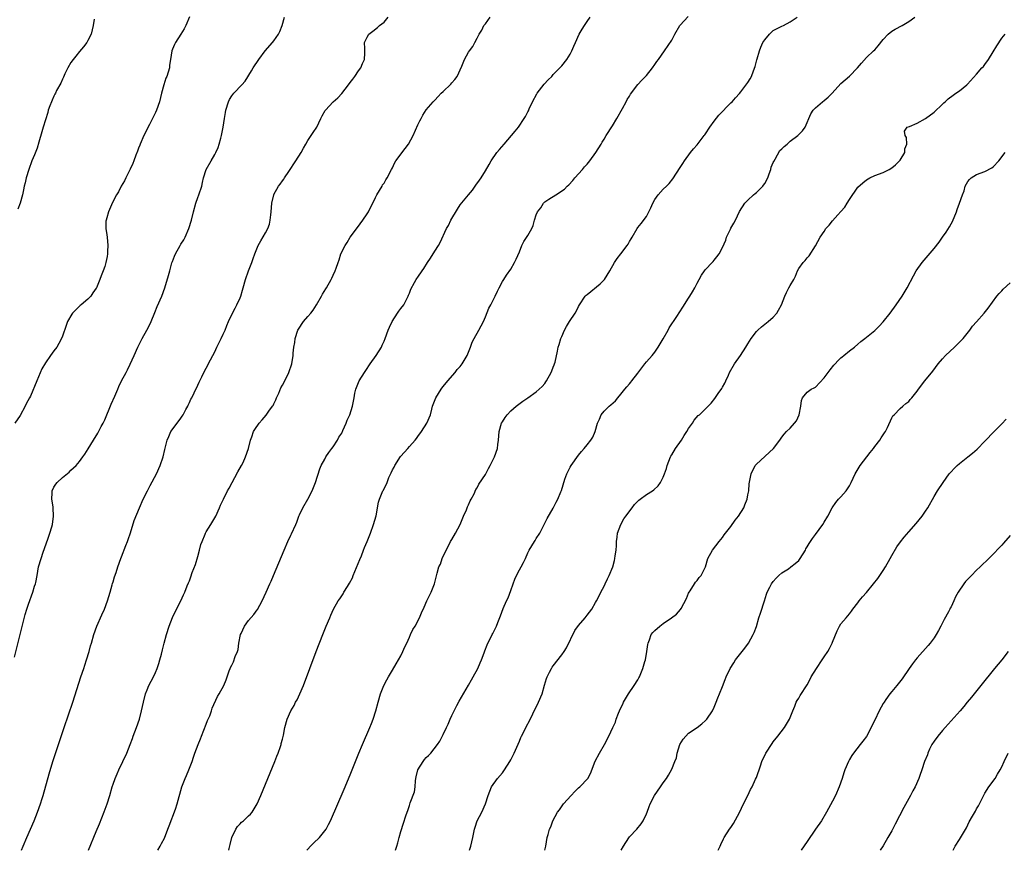
# Model space of a CAD drawing. Units: inches. Extents: x 2589000 to 2592000, y 1512000 to 1515000.
# Drawn here: x 2591091 to 2591324, y 1512000 to 1512196 of the extents above; entities that cross this region are included whole.
import ezdxf

# ---------------------------------------------------------------- set-up
doc = ezdxf.new("R2010")
doc.units = ezdxf.units.IN
doc.header["$MEASUREMENT"] = 0
doc.layers.add('LD25891512_10ft', color=71, linetype='Continuous')

msp = doc.modelspace()

# ---------------------------------------------------------------- linework, layer by layer
at = {"layer": 'LD25891512_10ft'}
for points, elevation in [([(2591089.7, 1512045.7), (2591091.01, 1512051), (2591092.23, 1512055.77), (2591092.6, 1512057), (2591093, 1512058.22), (2591094.01, 1512061), (2591094.42, 1512062.42), (2591094.61, 1512063), (2591094.68, 1512063.32), (2591095, 1512064.97), (2591095.37, 1512067), (2591095.94, 1512069), (2591096.49, 1512070.49), (2591097.57, 1512073.57), (2591098.03, 1512075), (2591098.48, 1512076.48), (2591098.62, 1512077), (2591098.93, 1512079), (2591098.83, 1512081), (2591098.8, 1512081.2), (2591098.49, 1512083), (2591098.54, 1512084.54), (2591098.57, 1512085), (2591099, 1512085.84), (2591099.46, 1512086.54), (2591099.75, 1512087), (2591101, 1512088.16), (2591102.57, 1512089.43), (2591103, 1512089.87), (2591104.22, 1512091), (2591105, 1512091.92), (2591105.86, 1512093), (2591106.33, 1512093.67), (2591107.11, 1512094.89), (2591108.36, 1512097), (2591109.37, 1512098.63), (2591110.19, 1512100.19), (2591110.64, 1512101), (2591111, 1512101.77), (2591112.54, 1512105.46), (2591113.38, 1512107.38), (2591114.06, 1512109), (2591114.33, 1512109.67), (2591114.99, 1512111), (2591116.03, 1512113), (2591116.38, 1512113.62), (2591117.04, 1512114.96), (2591117.94, 1512117), (2591118.79, 1512119), (2591119.84, 1512121), (2591120.98, 1512123), (2591121.67, 1512124.33), (2591121.98, 1512125), (2591122.83, 1512127.17), (2591123.41, 1512128.59), (2591124.47, 1512131), (2591125.21, 1512133), (2591126.1, 1512135.9), (2591126.37, 1512137), (2591126.89, 1512138.89), (2591127, 1512139.21), (2591127.5, 1512140.5), (2591127.71, 1512141), (2591128.81, 1512143), (2591129, 1512143.32), (2591129.66, 1512144.34), (2591130.04, 1512145), (2591130.91, 1512147), (2591131.51, 1512149), (2591131.98, 1512151), (2591132.52, 1512153), (2591133, 1512154.39), (2591133.24, 1512155), (2591133.91, 1512157), (2591134.13, 1512157.87), (2591134.33, 1512159), (2591134.97, 1512161), (2591136.14, 1512163), (2591137, 1512164.54), (2591137.24, 1512165), (2591137.79, 1512166.21), (2591138.04, 1512167), (2591138.42, 1512168.42), (2591138.59, 1512169), (2591138.98, 1512171), (2591139.27, 1512173), (2591139.53, 1512174.47), (2591139.59, 1512175), (2591140.22, 1512177), (2591140.48, 1512177.52), (2591141, 1512178.43), (2591141.28, 1512178.72), (2591141.51, 1512179), (2591143.44, 1512181), (2591144.17, 1512181.83), (2591145.71, 1512184.29), (2591146.11, 1512185), (2591147.38, 1512187), (2591148.94, 1512189), (2591150.66, 1512191), (2591151, 1512191.42), (2591152.06, 1512193), (2591152.37, 1512193.63), (2591152.91, 1512195), (2591153.52, 1512197)], 8450), ([(2591131.07, 1512197.07), (2591130.16, 1512195), (2591129.78, 1512194.22), (2591129.02, 1512193), (2591127.73, 1512191), (2591127.47, 1512190.53), (2591127, 1512189.44), (2591126.84, 1512189), (2591126.57, 1512187), (2591126.32, 1512185.68), (2591126.27, 1512185), (2591126.01, 1512184.01), (2591125.66, 1512183), (2591125.46, 1512182.54), (2591124.99, 1512181.01), (2591124.4, 1512179), (2591123.92, 1512177), (2591123.25, 1512175), (2591123, 1512174.46), (2591122.5, 1512173.5), (2591122.29, 1512173), (2591121.59, 1512171.59), (2591120.23, 1512169), (2591119.34, 1512167), (2591119.27, 1512166.73), (2591119, 1512166.04), (2591118.73, 1512165.27), (2591118.37, 1512164.37), (2591117.88, 1512163), (2591117.64, 1512162.36), (2591117, 1512161.07), (2591116.01, 1512159), (2591115.71, 1512158.29), (2591114.9, 1512157), (2591114.29, 1512155.71), (2591113.78, 1512155), (2591112.78, 1512153), (2591112.6, 1512152.6), (2591111.93, 1512151), (2591111.51, 1512149.51), (2591111.32, 1512149), (2591111.26, 1512148.74), (2591111.28, 1512147), (2591111.53, 1512145.53), (2591111.54, 1512145), (2591111.75, 1512143), (2591111.68, 1512141.68), (2591111.69, 1512141), (2591111.59, 1512140.41), (2591111.29, 1512139), (2591111, 1512138.03), (2591110.63, 1512137), (2591110.14, 1512135.86), (2591109.84, 1512135), (2591109.04, 1512133), (2591109, 1512132.92), (2591108.21, 1512131.79), (2591107.69, 1512131), (2591107, 1512130.29), (2591105.43, 1512129), (2591105.18, 1512128.82), (2591103.37, 1512127), (2591103.2, 1512126.8), (2591102.24, 1512125), (2591101.9, 1512124.1), (2591101, 1512121.55), (2591100.78, 1512121), (2591100.17, 1512119.83), (2591099.67, 1512119), (2591099, 1512118.07), (2591098.18, 1512117), (2591097, 1512115.29), (2591096.17, 1512113.83), (2591094.92, 1512111), (2591093.42, 1512107.42), (2591093.23, 1512107), (2591092.47, 1512105.53), (2591092.23, 1512105), (2591091, 1512102.81), (2591089.76, 1512101)], 8440), ([(2591108.5, 1512196.5), (2591108.3, 1512195), (2591108, 1512194), (2591107.76, 1512193), (2591107, 1512191.47), (2591106.74, 1512191), (2591106.02, 1512189.98), (2591105, 1512188.86), (2591104.2, 1512187.8), (2591103.53, 1512187), (2591103, 1512186.25), (2591102.31, 1512185), (2591101.61, 1512183.61), (2591101.23, 1512182.77), (2591101, 1512182.35), (2591100.59, 1512181.41), (2591099.64, 1512179.64), (2591099.33, 1512179), (2591099.23, 1512178.77), (2591099, 1512178.33), (2591098.6, 1512177.4), (2591098.39, 1512177), (2591097.99, 1512175.99), (2591097.66, 1512175), (2591097.53, 1512174.46), (2591096.49, 1512171), (2591096.1, 1512169.9), (2591095.41, 1512167.41), (2591095, 1512166.02), (2591094.74, 1512165.26), (2591094.41, 1512164.41), (2591093.8, 1512163), (2591093.08, 1512161), (2591092.46, 1512159), (2591092.19, 1512157.81), (2591091.97, 1512157), (2591091.82, 1512156.18), (2591091.54, 1512155), (2591090.99, 1512153), (2591090.44, 1512151.56)], 8430), ([(2591091.35, 1512000), (2591091.76, 1512001), (2591092.59, 1512003), (2591094.33, 1512007), (2591095.15, 1512009), (2591095.85, 1512011), (2591096.22, 1512012.22), (2591096.45, 1512013), (2591097.88, 1512018.12), (2591098.76, 1512021), (2591101.42, 1512029), (2591103.45, 1512035), (2591105.35, 1512041), (2591106.04, 1512043), (2591106.26, 1512043.74), (2591106.71, 1512045), (2591107.31, 1512047), (2591107.67, 1512048.33), (2591107.88, 1512049), (2591108.46, 1512051), (2591109.15, 1512053), (2591110.29, 1512055.71), (2591110.92, 1512057), (2591111.68, 1512059), (2591112.28, 1512061), (2591112.79, 1512062.79), (2591112.87, 1512063.12), (2591113, 1512063.5), (2591113.34, 1512064.66), (2591113.7, 1512065.7), (2591114.13, 1512067), (2591114.84, 1512069), (2591115, 1512069.4), (2591115.96, 1512072.04), (2591116.35, 1512073), (2591116.5, 1512073.5), (2591117.09, 1512075.09), (2591117.99, 1512078.01), (2591119.2, 1512081), (2591120.11, 1512083), (2591121.09, 1512085), (2591121.77, 1512086.23), (2591123.26, 1512089), (2591124.13, 1512091), (2591124.79, 1512093), (2591125.2, 1512094.8), (2591125.75, 1512097), (2591126.16, 1512097.84), (2591126.66, 1512099), (2591128.11, 1512101), (2591129, 1512102.18), (2591129.34, 1512102.66), (2591129.55, 1512103), (2591130.2, 1512104.2), (2591130.61, 1512105), (2591130.71, 1512105.29), (2591131, 1512105.86), (2591131.35, 1512106.65), (2591131.56, 1512107), (2591132.15, 1512108.15), (2591133, 1512109.95), (2591133.32, 1512110.68), (2591133.95, 1512111.95), (2591134.45, 1512113), (2591135, 1512114.01), (2591136, 1512116), (2591136.55, 1512117), (2591137, 1512117.89), (2591137.52, 1512119), (2591138.52, 1512121), (2591139, 1512122.03), (2591139.49, 1512123), (2591139.88, 1512124.12), (2591140.26, 1512125), (2591141.16, 1512127), (2591141.8, 1512128.2), (2591142.24, 1512129), (2591143, 1512130.6), (2591143.15, 1512131), (2591143.54, 1512132.46), (2591143.7, 1512133), (2591144.25, 1512135), (2591144.97, 1512137), (2591145.77, 1512139), (2591146.08, 1512139.92), (2591146.49, 1512141), (2591146.61, 1512141.39), (2591147.28, 1512143), (2591147.87, 1512144.13), (2591149, 1512145.98), (2591149.54, 1512147), (2591149.92, 1512148.08), (2591150.13, 1512149), (2591150.22, 1512150.22), (2591150.32, 1512151), (2591150.51, 1512153), (2591150.97, 1512155), (2591151, 1512155.07), (2591152.09, 1512157), (2591152.48, 1512157.52), (2591153, 1512158.27), (2591153.32, 1512158.68), (2591153.51, 1512159), (2591154.47, 1512160.47), (2591156.15, 1512163), (2591157.43, 1512165), (2591158.01, 1512165.99), (2591158.51, 1512167), (2591159, 1512167.86), (2591159.77, 1512169), (2591160.28, 1512169.72), (2591161.1, 1512171), (2591162.08, 1512173), (2591162.36, 1512173.64), (2591163.11, 1512174.89), (2591163.18, 1512175), (2591165, 1512176.96), (2591166.06, 1512177.94), (2591167.02, 1512178.98), (2591168.61, 1512181), (2591169, 1512181.55), (2591169.63, 1512182.37), (2591170.13, 1512183), (2591171, 1512184.3), (2591171.55, 1512185), (2591171.95, 1512186.05), (2591172.42, 1512187), (2591172.49, 1512188.49), (2591172.45, 1512189.55), (2591172.42, 1512191), (2591173, 1512192.29), (2591173.44, 1512193), (2591174.35, 1512193.65), (2591175.47, 1512194.53), (2591175.97, 1512195), (2591177, 1512195.81), (2591177.95, 1512197)], 8460), ([(2591107.19, 1512000), (2591109, 1512004.42), (2591109.77, 1512006.23), (2591110.88, 1512009.12), (2591111.54, 1512011), (2591112.18, 1512013), (2591112.79, 1512015), (2591113, 1512015.63), (2591113.48, 1512017), (2591113.92, 1512018.08), (2591114.32, 1512019), (2591115.29, 1512021), (2591116.19, 1512023), (2591116.99, 1512024.99), (2591117.53, 1512026.47), (2591117.76, 1512027), (2591118.53, 1512029), (2591119.19, 1512031), (2591119.7, 1512033), (2591120.14, 1512035), (2591120.63, 1512037), (2591121, 1512037.96), (2591121.43, 1512039), (2591121.99, 1512040.01), (2591122.49, 1512041), (2591123, 1512042.05), (2591123.41, 1512043), (2591123.81, 1512044.19), (2591124.05, 1512045), (2591124.41, 1512046.41), (2591124.62, 1512047.38), (2591125.03, 1512048.97), (2591125.58, 1512051), (2591126.21, 1512053), (2591127, 1512055.01), (2591127.65, 1512056.35), (2591129, 1512059), (2591129.63, 1512060.37), (2591129.9, 1512061), (2591130.51, 1512062.51), (2591130.78, 1512063.22), (2591131, 1512063.75), (2591131.34, 1512064.66), (2591131.67, 1512065.67), (2591132.42, 1512067.58), (2591133, 1512069.47), (2591133.42, 1512071), (2591133.72, 1512072.28), (2591133.99, 1512073), (2591134.74, 1512074.74), (2591134.84, 1512075), (2591135, 1512075.29), (2591136.1, 1512077), (2591137.27, 1512079), (2591138.14, 1512081), (2591138.39, 1512081.61), (2591139.04, 1512083.04), (2591140.05, 1512085), (2591140.4, 1512085.6), (2591142.48, 1512089.52), (2591143.33, 1512091), (2591143.71, 1512091.71), (2591144.3, 1512093), (2591144.99, 1512094.99), (2591145.46, 1512097), (2591145.76, 1512097.76), (2591146.17, 1512099), (2591146.49, 1512099.51), (2591147.48, 1512101), (2591148.23, 1512101.77), (2591149.16, 1512102.85), (2591149.81, 1512103.81), (2591150.67, 1512105), (2591150.79, 1512105.21), (2591151, 1512105.6), (2591151.46, 1512106.54), (2591151.62, 1512107), (2591152.12, 1512108.12), (2591152.63, 1512109.37), (2591153, 1512109.99), (2591153.53, 1512111), (2591154.53, 1512113), (2591155.19, 1512115), (2591155.54, 1512117), (2591155.57, 1512117.57), (2591155.73, 1512119), (2591155.93, 1512120.07), (2591156, 1512121), (2591156.64, 1512123), (2591156.76, 1512123.24), (2591157.99, 1512125), (2591159, 1512126.24), (2591159.69, 1512127), (2591160.25, 1512127.75), (2591161.08, 1512129), (2591162.25, 1512131), (2591162.5, 1512131.5), (2591163.24, 1512132.76), (2591163.41, 1512133), (2591164.53, 1512135), (2591164.69, 1512135.31), (2591165, 1512135.99), (2591165.46, 1512137), (2591165.66, 1512137.66), (2591166.16, 1512139), (2591166.42, 1512139.58), (2591166.83, 1512141), (2591167.79, 1512143), (2591168.26, 1512143.74), (2591169, 1512145.01), (2591170.7, 1512147.3), (2591172.01, 1512149), (2591173, 1512150.46), (2591173.34, 1512151), (2591173.89, 1512152.11), (2591174.37, 1512153), (2591175, 1512154.39), (2591175.34, 1512155), (2591175.97, 1512155.97), (2591176.56, 1512157), (2591176.68, 1512157.32), (2591177, 1512157.75), (2591177.44, 1512158.56), (2591177.72, 1512159), (2591178.75, 1512161), (2591179, 1512161.35), (2591179.52, 1512162.48), (2591179.82, 1512163), (2591182.04, 1512165.96), (2591182.81, 1512167), (2591183.89, 1512169), (2591185, 1512171.51), (2591185.49, 1512172.51), (2591185.81, 1512173), (2591186.18, 1512173.82), (2591187, 1512175.06), (2591188.59, 1512177), (2591189, 1512177.37), (2591189.78, 1512178.22), (2591190.54, 1512179), (2591191, 1512179.39), (2591192.81, 1512181.19), (2591193, 1512181.46), (2591193.72, 1512182.28), (2591194.28, 1512183), (2591195.37, 1512185.37), (2591196, 1512187), (2591197, 1512188.71), (2591197.19, 1512189), (2591197.97, 1512190.03), (2591198.47, 1512191), (2591199, 1512191.99), (2591199.46, 1512193), (2591200.11, 1512193.89), (2591200.63, 1512195), (2591201, 1512195.45), (2591202.09, 1512197)], 8470), ([(2591123.53, 1512000), (2591124.11, 1512001), (2591124.42, 1512001.58), (2591125.1, 1512002.9), (2591125.95, 1512005), (2591126.24, 1512005.76), (2591127.7, 1512009.7), (2591128.12, 1512011), (2591129.22, 1512015), (2591129.98, 1512017), (2591130.3, 1512017.7), (2591130.85, 1512019), (2591131.63, 1512021), (2591131.98, 1512022.02), (2591132.28, 1512023), (2591133.06, 1512025), (2591133.64, 1512026.36), (2591133.88, 1512027), (2591135, 1512029.79), (2591135.31, 1512030.69), (2591135.81, 1512031.81), (2591136.25, 1512033), (2591136.42, 1512033.58), (2591137.65, 1512036.35), (2591138.06, 1512037), (2591139.14, 1512039), (2591139.69, 1512040.31), (2591139.95, 1512041), (2591140.41, 1512042.41), (2591140.63, 1512043), (2591140.76, 1512043.24), (2591141, 1512043.78), (2591141.4, 1512044.6), (2591141.81, 1512045.81), (2591142.34, 1512047), (2591142.5, 1512047.5), (2591142.73, 1512049), (2591143.11, 1512051), (2591143.23, 1512051.23), (2591144.01, 1512053), (2591145, 1512054.33), (2591146.23, 1512055.77), (2591147, 1512056.83), (2591147.07, 1512056.93), (2591148.17, 1512059), (2591149.14, 1512061), (2591150.05, 1512063), (2591150.33, 1512063.67), (2591150.92, 1512065), (2591153.41, 1512071), (2591154.3, 1512073), (2591155, 1512074.5), (2591155.17, 1512074.83), (2591156.14, 1512077), (2591156.38, 1512077.62), (2591156.88, 1512079), (2591157, 1512079.29), (2591157.84, 1512081), (2591158.97, 1512083), (2591160.02, 1512085), (2591160.83, 1512087), (2591161.8, 1512090.2), (2591162.16, 1512091), (2591163, 1512092.52), (2591163.29, 1512093), (2591163.94, 1512094.06), (2591164.71, 1512095), (2591165, 1512095.42), (2591165.99, 1512097), (2591166.35, 1512097.65), (2591167, 1512098.67), (2591167.3, 1512099.3), (2591168.03, 1512101), (2591168.29, 1512101.71), (2591168.94, 1512103), (2591169.56, 1512105), (2591169.81, 1512106.19), (2591169.92, 1512107), (2591170.12, 1512108.12), (2591170.34, 1512109), (2591171.16, 1512111), (2591172.38, 1512113), (2591173, 1512113.92), (2591173.45, 1512114.55), (2591173.75, 1512115), (2591175.17, 1512117), (2591176.38, 1512119), (2591176.56, 1512119.44), (2591177, 1512120.36), (2591177.28, 1512121), (2591177.98, 1512123), (2591178.29, 1512123.71), (2591178.91, 1512125), (2591180.22, 1512127), (2591180.52, 1512127.48), (2591181, 1512128.07), (2591181.67, 1512129), (2591182.7, 1512131), (2591182.76, 1512131.24), (2591183, 1512131.77), (2591183.33, 1512132.67), (2591184.24, 1512134.24), (2591184.63, 1512135), (2591184.78, 1512135.22), (2591185, 1512135.52), (2591185.98, 1512137), (2591186.41, 1512137.59), (2591187.31, 1512139), (2591188, 1512140), (2591189, 1512141.64), (2591189.86, 1512143), (2591190.26, 1512143.74), (2591191.79, 1512147), (2591192.23, 1512147.77), (2591192.8, 1512149), (2591194.38, 1512151.62), (2591195, 1512152.6), (2591196.98, 1512155), (2591197.91, 1512156.09), (2591198.54, 1512157), (2591198.74, 1512157.26), (2591199.58, 1512158.42), (2591199.97, 1512159), (2591201, 1512160.68), (2591201.84, 1512162.16), (2591202.29, 1512163), (2591203.67, 1512165), (2591204.29, 1512165.71), (2591205.38, 1512167), (2591207.14, 1512169), (2591207.98, 1512170.02), (2591208.75, 1512171), (2591210.14, 1512173), (2591210.46, 1512173.54), (2591211, 1512174.64), (2591211.13, 1512174.87), (2591211.3, 1512175.3), (2591212.09, 1512177), (2591213.11, 1512178.89), (2591213.16, 1512179), (2591214.82, 1512181.18), (2591215.8, 1512182.2), (2591216.63, 1512183), (2591217, 1512183.4), (2591218.57, 1512185), (2591218.76, 1512185.24), (2591219, 1512185.5), (2591220.21, 1512187), (2591221, 1512188.27), (2591221.42, 1512189), (2591221.9, 1512190.1), (2591222.26, 1512191), (2591223.16, 1512193), (2591223.83, 1512194.17), (2591224.35, 1512195), (2591225, 1512195.97), (2591225.75, 1512197)], 8480), ([(2591140.36, 1512000), (2591140.44, 1512000.44), (2591140.63, 1512001.37), (2591141.03, 1512003), (2591141.99, 1512005), (2591142.39, 1512005.61), (2591143, 1512006.25), (2591143.35, 1512006.65), (2591143.78, 1512007), (2591145, 1512008.17), (2591145.44, 1512008.56), (2591145.84, 1512009), (2591147.06, 1512011), (2591147.92, 1512013), (2591151.21, 1512021), (2591151.7, 1512022.3), (2591151.99, 1512023), (2591152.54, 1512024.54), (2591152.68, 1512025), (2591152.72, 1512025.28), (2591153, 1512026.28), (2591153.25, 1512027.25), (2591153.55, 1512029), (2591154.09, 1512031), (2591154.98, 1512033), (2591155.74, 1512034.26), (2591156.1, 1512035), (2591156.44, 1512035.56), (2591157.14, 1512037), (2591158, 1512039), (2591161, 1512047.01), (2591162.53, 1512051), (2591163.31, 1512053), (2591164.17, 1512055), (2591164.43, 1512055.57), (2591165.09, 1512057), (2591166.18, 1512059), (2591166.54, 1512059.46), (2591167, 1512060.18), (2591167.33, 1512060.67), (2591167.51, 1512061), (2591168.36, 1512062.36), (2591168.87, 1512063.13), (2591169.54, 1512064.46), (2591169.74, 1512065), (2591171.27, 1512068.73), (2591171.66, 1512069.66), (2591172.17, 1512071), (2591172.38, 1512071.62), (2591173, 1512073.01), (2591173.8, 1512075), (2591174.53, 1512077), (2591175.11, 1512079.11), (2591175.68, 1512082.32), (2591175.91, 1512083), (2591176.75, 1512085), (2591176.85, 1512085.15), (2591177.73, 1512087), (2591178.17, 1512088.17), (2591178.71, 1512089.29), (2591179, 1512089.93), (2591179.38, 1512090.62), (2591179.56, 1512091), (2591180.9, 1512093.1), (2591181, 1512093.23), (2591182.62, 1512095), (2591183, 1512095.46), (2591184.4, 1512097), (2591184.66, 1512097.34), (2591185, 1512097.83), (2591185.84, 1512099), (2591187.14, 1512101), (2591187.97, 1512103), (2591188.28, 1512104.28), (2591188.5, 1512105), (2591189.24, 1512107), (2591190.49, 1512109), (2591190.7, 1512109.3), (2591191, 1512109.65), (2591192.06, 1512111), (2591193.8, 1512113), (2591194.31, 1512113.69), (2591195, 1512114.42), (2591195.49, 1512115), (2591196.68, 1512117), (2591197.44, 1512119), (2591197.84, 1512120.16), (2591198.27, 1512121), (2591199.45, 1512123), (2591199.99, 1512124.01), (2591200.5, 1512125), (2591201, 1512126.15), (2591201.79, 1512128.21), (2591202.27, 1512129), (2591203, 1512130.53), (2591203.29, 1512131), (2591203.82, 1512132.18), (2591204.23, 1512133), (2591205, 1512134.46), (2591205.3, 1512135), (2591205.98, 1512136.02), (2591207, 1512137.42), (2591207.86, 1512139), (2591208.2, 1512139.8), (2591209, 1512141.54), (2591209.6, 1512143), (2591210.08, 1512143.92), (2591211, 1512145.34), (2591211.9, 1512147), (2591212.25, 1512147.75), (2591212.6, 1512149), (2591213, 1512150.22), (2591213.3, 1512151), (2591214.06, 1512151.94), (2591214.7, 1512153), (2591215, 1512153.29), (2591215.96, 1512153.96), (2591217.61, 1512155), (2591219.66, 1512156.34), (2591220.25, 1512157), (2591220.65, 1512157.35), (2591221.63, 1512158.38), (2591222.12, 1512159), (2591223.93, 1512161), (2591224.42, 1512161.58), (2591225, 1512162.22), (2591225.66, 1512163), (2591227.1, 1512165), (2591228.29, 1512167), (2591228.53, 1512167.47), (2591229, 1512168.18), (2591229.5, 1512169), (2591231, 1512171.28), (2591232.05, 1512173), (2591233.37, 1512175.37), (2591234.26, 1512177), (2591234.5, 1512177.5), (2591235, 1512178.3), (2591235.25, 1512178.75), (2591236.96, 1512181.04), (2591237.91, 1512182.09), (2591238.82, 1512183), (2591239, 1512183.2), (2591240.43, 1512185), (2591241, 1512185.79), (2591241.49, 1512186.51), (2591241.86, 1512187), (2591243.3, 1512189), (2591245, 1512191.58), (2591245.71, 1512193), (2591246.91, 1512195), (2591247, 1512195.12), (2591248.88, 1512197.13)], 8490), ([(2591158.79, 1512000), (2591159, 1512000.29), (2591159.64, 1512001), (2591160.3, 1512001.7), (2591161.78, 1512003), (2591163.36, 1512005), (2591163.9, 1512006.1), (2591164.38, 1512007), (2591167.57, 1512014.43), (2591169, 1512017.87), (2591171.04, 1512022.96), (2591171.88, 1512025), (2591173.63, 1512029), (2591174.02, 1512029.98), (2591174.41, 1512031), (2591175.04, 1512033), (2591175.6, 1512035), (2591176.2, 1512037), (2591176.98, 1512039), (2591177.66, 1512040.34), (2591178.03, 1512041), (2591179, 1512042.56), (2591179.91, 1512044.09), (2591181, 1512046.01), (2591181.46, 1512047), (2591181.9, 1512048.1), (2591182.36, 1512049), (2591183, 1512050.43), (2591183.3, 1512051), (2591183.81, 1512052.19), (2591184.37, 1512053), (2591185.38, 1512055), (2591185.88, 1512056.12), (2591186.47, 1512057.52), (2591187.14, 1512059), (2591188.12, 1512061), (2591188.91, 1512063), (2591189.56, 1512065.56), (2591189.99, 1512067), (2591190.32, 1512067.68), (2591190.75, 1512069), (2591191.67, 1512071), (2591192.15, 1512071.85), (2591192.72, 1512073), (2591193, 1512073.49), (2591193.93, 1512075), (2591195.02, 1512077), (2591195.8, 1512079), (2591196.48, 1512080.48), (2591196.76, 1512081.24), (2591197, 1512081.68), (2591197.37, 1512082.62), (2591197.63, 1512083), (2591198.29, 1512084.29), (2591198.7, 1512085.3), (2591199, 1512085.7), (2591199.43, 1512086.57), (2591201, 1512088.87), (2591201.69, 1512090.31), (2591202.08, 1512091), (2591203.12, 1512093), (2591203.83, 1512095), (2591203.93, 1512095.93), (2591204.07, 1512097), (2591204.22, 1512099), (2591204.8, 1512101), (2591205, 1512101.35), (2591205.64, 1512102.36), (2591206.14, 1512103), (2591207, 1512103.93), (2591208.25, 1512105), (2591209.79, 1512106.21), (2591211, 1512106.99), (2591213, 1512108.38), (2591213.7, 1512109), (2591214.34, 1512109.66), (2591215, 1512110.39), (2591215.26, 1512110.74), (2591215.44, 1512111), (2591216.52, 1512113), (2591216.63, 1512113.37), (2591217, 1512114.24), (2591217.2, 1512114.8), (2591217.29, 1512115), (2591217.43, 1512115.43), (2591218.03, 1512118.03), (2591218.19, 1512119), (2591218.37, 1512119.63), (2591218.79, 1512121), (2591219, 1512121.48), (2591219.67, 1512123), (2591220.14, 1512123.86), (2591220.85, 1512125), (2591222.15, 1512127), (2591222.48, 1512127.52), (2591223, 1512128.59), (2591223.23, 1512129), (2591224.56, 1512131), (2591224.77, 1512131.23), (2591225, 1512131.44), (2591228.08, 1512133.92), (2591229.13, 1512135), (2591230.39, 1512137), (2591231.49, 1512139), (2591232.09, 1512139.91), (2591233, 1512141.02), (2591234.48, 1512143), (2591234.68, 1512143.32), (2591235, 1512143.94), (2591235.39, 1512144.61), (2591235.64, 1512145), (2591236.83, 1512147), (2591237, 1512147.23), (2591237.8, 1512148.2), (2591239, 1512149.87), (2591240.08, 1512151.92), (2591240.52, 1512153), (2591241, 1512153.88), (2591241.77, 1512155), (2591243, 1512156.32), (2591243.74, 1512157), (2591244.37, 1512157.63), (2591245.27, 1512158.73), (2591247, 1512161.43), (2591247.59, 1512162.41), (2591248.05, 1512163), (2591249.45, 1512165), (2591250.12, 1512165.88), (2591251, 1512166.77), (2591252.7, 1512169), (2591252.81, 1512169.19), (2591253, 1512169.44), (2591253.97, 1512171), (2591255, 1512172.39), (2591256.14, 1512173.86), (2591259, 1512176.76), (2591259.26, 1512177), (2591260.05, 1512177.95), (2591261, 1512178.92), (2591261.33, 1512179.33), (2591263, 1512181.51), (2591263.56, 1512182.44), (2591263.86, 1512183), (2591264.29, 1512184.29), (2591264.69, 1512185.31), (2591265.12, 1512186.88), (2591265.17, 1512187.17), (2591265.71, 1512189), (2591266.09, 1512189.91), (2591266.56, 1512191), (2591267, 1512191.65), (2591268.12, 1512193), (2591269, 1512193.81), (2591269.75, 1512194.25), (2591271, 1512194.86), (2591271.44, 1512195), (2591273, 1512195.88), (2591274.61, 1512197)], 8500), ([(2591179.7, 1512000), (2591180.02, 1512001), (2591180.23, 1512001.77), (2591180.61, 1512003), (2591181, 1512004.48), (2591181.61, 1512006.39), (2591182.13, 1512008.13), (2591182.45, 1512009), (2591182.62, 1512009.38), (2591183, 1512010.6), (2591183.11, 1512010.89), (2591183.2, 1512011.2), (2591184.19, 1512013.81), (2591184.34, 1512015), (2591184.42, 1512016.42), (2591184.54, 1512017), (2591184.64, 1512017.36), (2591184.98, 1512019), (2591186.24, 1512021), (2591186.56, 1512021.44), (2591187, 1512021.95), (2591187.55, 1512022.45), (2591188.07, 1512023), (2591189.65, 1512025), (2591190.16, 1512025.84), (2591191, 1512027.39), (2591191.8, 1512029), (2591192.17, 1512029.83), (2591192.67, 1512031), (2591193, 1512031.85), (2591193.55, 1512033), (2591194.21, 1512034.21), (2591194.75, 1512035.25), (2591197, 1512039.04), (2591197.69, 1512040.31), (2591198.11, 1512041), (2591199.15, 1512043), (2591199.69, 1512044.31), (2591200.03, 1512045), (2591200.67, 1512046.67), (2591200.83, 1512047.17), (2591201.39, 1512048.61), (2591202.59, 1512051), (2591202.75, 1512051.25), (2591203.56, 1512053), (2591203.9, 1512053.9), (2591204.56, 1512055.44), (2591205.17, 1512057.17), (2591205.96, 1512059), (2591206.33, 1512059.67), (2591207, 1512061.44), (2591207.49, 1512063), (2591207.9, 1512064.1), (2591208.3, 1512065), (2591209, 1512066.33), (2591209.44, 1512067), (2591209.94, 1512068.06), (2591210.46, 1512069), (2591211, 1512070.35), (2591211.31, 1512071), (2591211.97, 1512072.03), (2591212.53, 1512073), (2591212.73, 1512073.27), (2591213, 1512073.72), (2591213.85, 1512075), (2591214.72, 1512076.72), (2591215, 1512077.32), (2591215.56, 1512078.44), (2591217, 1512080.9), (2591217.72, 1512082.28), (2591218.05, 1512083), (2591218.77, 1512084.77), (2591218.92, 1512085.08), (2591219.74, 1512087.74), (2591220.21, 1512089), (2591221, 1512090.61), (2591221.24, 1512091), (2591223, 1512093.44), (2591223.69, 1512094.31), (2591224.27, 1512095), (2591225, 1512095.89), (2591225.87, 1512097), (2591226.32, 1512097.68), (2591226.91, 1512099), (2591227.49, 1512101), (2591227.92, 1512101.92), (2591228.33, 1512103), (2591229, 1512103.84), (2591230.21, 1512105), (2591230.64, 1512105.36), (2591231.69, 1512106.31), (2591232.25, 1512107), (2591233, 1512107.87), (2591233.9, 1512109), (2591234.42, 1512109.58), (2591235, 1512110.31), (2591235.33, 1512110.67), (2591235.55, 1512111), (2591237, 1512112.85), (2591237.9, 1512114.09), (2591238.65, 1512115), (2591239, 1512115.48), (2591240.37, 1512117), (2591241, 1512117.76), (2591241.83, 1512119), (2591243, 1512120.9), (2591244.14, 1512123), (2591244.43, 1512123.57), (2591246.22, 1512126.22), (2591247.59, 1512128.41), (2591249, 1512130.53), (2591249.27, 1512131), (2591249.94, 1512132.06), (2591250.44, 1512133), (2591251, 1512134.1), (2591251.52, 1512135), (2591252.04, 1512135.96), (2591252.74, 1512137), (2591253, 1512137.34), (2591254.54, 1512139), (2591254.77, 1512139.23), (2591255, 1512139.52), (2591255.69, 1512140.31), (2591256.19, 1512141), (2591257, 1512142.52), (2591257.75, 1512144.25), (2591257.98, 1512145), (2591258.87, 1512146.87), (2591259, 1512147.13), (2591259.68, 1512148.32), (2591260.03, 1512149), (2591261, 1512151.04), (2591262.29, 1512153), (2591263, 1512153.71), (2591264.33, 1512155), (2591264.69, 1512155.31), (2591265, 1512155.55), (2591266.5, 1512157), (2591266.72, 1512157.28), (2591267, 1512157.7), (2591267.69, 1512159), (2591268.04, 1512159.96), (2591268.38, 1512161), (2591268.51, 1512161.49), (2591269, 1512162.64), (2591269.1, 1512162.9), (2591269.42, 1512163.42), (2591270.57, 1512165.43), (2591271, 1512165.83), (2591271.55, 1512166.45), (2591272.24, 1512167), (2591273, 1512167.64), (2591274.81, 1512169), (2591275.87, 1512170.13), (2591276.53, 1512171), (2591277, 1512172.08), (2591277.38, 1512173), (2591277.89, 1512174.11), (2591278.42, 1512175), (2591279, 1512175.58), (2591280.62, 1512177), (2591281, 1512177.27), (2591281.96, 1512178.04), (2591282.89, 1512179), (2591285, 1512181.3), (2591287, 1512183.08), (2591288.87, 1512185), (2591289.85, 1512186.15), (2591291, 1512187.43), (2591292.71, 1512189), (2591293, 1512189.28), (2591293.81, 1512190.19), (2591295, 1512191.69), (2591296.18, 1512193), (2591297, 1512193.66), (2591297.82, 1512194.18), (2591299.46, 1512195), (2591301, 1512195.93), (2591302.45, 1512197)], 8510), ([(2591197.24, 1512000), (2591197.55, 1512001), (2591197.97, 1512003), (2591198.35, 1512005), (2591198.51, 1512005.49), (2591199.03, 1512006.97), (2591200.11, 1512009), (2591200.98, 1512011), (2591201.64, 1512013), (2591201.99, 1512014.01), (2591202.4, 1512015), (2591203.83, 1512017), (2591205, 1512018.32), (2591205.5, 1512019), (2591206.76, 1512021), (2591207, 1512021.42), (2591207.53, 1512022.47), (2591207.77, 1512023), (2591209, 1512025.78), (2591209.35, 1512026.65), (2591209.52, 1512027), (2591210.05, 1512028.05), (2591210.67, 1512029.33), (2591211.37, 1512030.63), (2591213, 1512033.91), (2591213.35, 1512034.65), (2591213.52, 1512035), (2591214.35, 1512037), (2591214.93, 1512039.07), (2591215.39, 1512040.61), (2591215.53, 1512041), (2591216.13, 1512042.13), (2591216.56, 1512043), (2591216.73, 1512043.27), (2591217, 1512043.64), (2591219, 1512046.2), (2591219.54, 1512047), (2591220.1, 1512047.9), (2591222.06, 1512051.94), (2591223, 1512053.17), (2591224.55, 1512055), (2591224.74, 1512055.26), (2591225, 1512055.58), (2591226.08, 1512057), (2591227, 1512058.58), (2591227.23, 1512059), (2591227.81, 1512060.19), (2591228.23, 1512061), (2591229, 1512062.43), (2591229.28, 1512063), (2591229.8, 1512064.2), (2591230.22, 1512065), (2591231.05, 1512067), (2591231.49, 1512068.51), (2591231.59, 1512069), (2591231.62, 1512069.62), (2591231.83, 1512071), (2591231.93, 1512072.07), (2591231.92, 1512073), (2591232.07, 1512074.07), (2591232.17, 1512075), (2591232.97, 1512077.03), (2591233, 1512077.07), (2591233.66, 1512078.34), (2591234.18, 1512079), (2591235.68, 1512081), (2591236.21, 1512081.79), (2591237, 1512082.54), (2591237.22, 1512082.78), (2591237.55, 1512083), (2591239, 1512084.13), (2591240.43, 1512085), (2591240.77, 1512085.23), (2591241.79, 1512086.21), (2591242.35, 1512087), (2591243, 1512088.19), (2591243.31, 1512089), (2591243.75, 1512090.25), (2591243.93, 1512091), (2591244.71, 1512093), (2591244.8, 1512093.2), (2591245, 1512093.52), (2591245.86, 1512095), (2591247.27, 1512097), (2591247.94, 1512098.06), (2591248.59, 1512099), (2591249, 1512099.76), (2591249.89, 1512101), (2591250.27, 1512101.73), (2591251.23, 1512102.77), (2591251.53, 1512103), (2591253.6, 1512105), (2591254.29, 1512105.71), (2591255.18, 1512106.82), (2591256.01, 1512108.01), (2591256.84, 1512109.16), (2591257, 1512109.49), (2591257.55, 1512110.45), (2591257.75, 1512111), (2591258.38, 1512112.38), (2591258.68, 1512113), (2591259.85, 1512115), (2591261.22, 1512117), (2591262.54, 1512119), (2591263, 1512119.79), (2591263.77, 1512121), (2591265, 1512122.64), (2591265.35, 1512123), (2591266.19, 1512123.81), (2591267, 1512124.4), (2591267.78, 1512125), (2591269, 1512126.07), (2591269.82, 1512127), (2591270.26, 1512127.74), (2591270.91, 1512129), (2591271.71, 1512131), (2591272.1, 1512131.9), (2591272.71, 1512133), (2591273, 1512133.58), (2591273.85, 1512135), (2591274.21, 1512135.79), (2591274.73, 1512137), (2591275, 1512137.6), (2591276.07, 1512139), (2591276.55, 1512139.45), (2591277, 1512140.07), (2591277.46, 1512140.54), (2591279, 1512142.92), (2591280.07, 1512145), (2591281, 1512146.32), (2591281.45, 1512147), (2591282.19, 1512147.81), (2591283, 1512148.83), (2591284.26, 1512150.26), (2591285, 1512151.08), (2591285.94, 1512152.06), (2591286.46, 1512153), (2591287, 1512153.86), (2591289, 1512156.76), (2591290.15, 1512157.85), (2591291, 1512158.53), (2591291.82, 1512159), (2591293, 1512159.54), (2591295, 1512160.3), (2591296.39, 1512161), (2591297, 1512161.34), (2591297.9, 1512162.1), (2591298.86, 1512163), (2591299, 1512163.21), (2591300.08, 1512165), (2591300.11, 1512165.89), (2591300.56, 1512167), (2591300.51, 1512168.51), (2591300.18, 1512169), (2591299.99, 1512170.01), (2591300.65, 1512171), (2591301.17, 1512171.17), (2591303, 1512171.96), (2591305, 1512173.06), (2591307, 1512174.5), (2591309, 1512176.42), (2591309.28, 1512176.72), (2591309.6, 1512177), (2591310.32, 1512177.68), (2591311.48, 1512178.52), (2591312.17, 1512179), (2591313, 1512179.61), (2591314.73, 1512181), (2591314.87, 1512181.13), (2591317, 1512183.48), (2591318.3, 1512185), (2591318.64, 1512185.36), (2591319, 1512185.78), (2591319.85, 1512187), (2591321, 1512188.8), (2591321.79, 1512190.21), (2591323, 1512192.03), (2591323.78, 1512193)], 8520), ([(2591215.03, 1512000), (2591215.23, 1512001), (2591215.58, 1512003), (2591215.76, 1512003.76), (2591216.1, 1512005), (2591216.41, 1512005.59), (2591216.91, 1512007), (2591218.02, 1512009), (2591218.46, 1512009.54), (2591219.43, 1512011), (2591221.21, 1512013), (2591222.09, 1512013.91), (2591223, 1512014.75), (2591223.3, 1512015), (2591225.17, 1512017), (2591225.81, 1512018.19), (2591226.91, 1512021.09), (2591227.92, 1512023), (2591229.09, 1512025), (2591230.17, 1512027), (2591231.1, 1512029), (2591231.67, 1512030.33), (2591231.89, 1512031), (2591232.43, 1512032.43), (2591232.67, 1512033), (2591233, 1512033.69), (2591233.45, 1512034.55), (2591233.63, 1512035), (2591234.78, 1512037), (2591236.13, 1512039), (2591237, 1512040.32), (2591237.25, 1512040.75), (2591237.38, 1512041), (2591238.19, 1512043), (2591238.67, 1512044.67), (2591238.76, 1512045), (2591239.13, 1512047), (2591239.33, 1512048.67), (2591239.41, 1512049), (2591239.73, 1512049.73), (2591240.16, 1512051), (2591240.51, 1512051.49), (2591241, 1512052.01), (2591242.17, 1512053), (2591243, 1512053.65), (2591244.98, 1512055), (2591246.16, 1512055.84), (2591247.07, 1512056.93), (2591247.19, 1512057.19), (2591248.46, 1512059.54), (2591249, 1512060.8), (2591249.1, 1512061), (2591249.33, 1512061.33), (2591250.41, 1512063), (2591250.61, 1512063.39), (2591251, 1512063.83), (2591251.5, 1512064.5), (2591251.96, 1512065), (2591252.95, 1512067.05), (2591253.54, 1512069), (2591254.67, 1512071), (2591256.21, 1512073), (2591257, 1512073.96), (2591257.41, 1512074.59), (2591259, 1512076.6), (2591259.97, 1512078.03), (2591260.77, 1512079), (2591262.02, 1512081), (2591262.28, 1512081.72), (2591262.82, 1512083), (2591263, 1512084.06), (2591263.2, 1512085), (2591263.33, 1512086.67), (2591263.75, 1512089), (2591264.74, 1512091), (2591265, 1512091.28), (2591269.02, 1512094.98), (2591270.52, 1512097), (2591271, 1512097.69), (2591271.57, 1512098.43), (2591272.09, 1512099), (2591273, 1512099.85), (2591274.04, 1512101), (2591274.45, 1512101.55), (2591275.13, 1512103), (2591275.48, 1512105), (2591275.64, 1512106.36), (2591275.92, 1512107), (2591277, 1512108.34), (2591277.95, 1512109), (2591278.66, 1512109.34), (2591279, 1512109.54), (2591281, 1512111.7), (2591282.41, 1512113.59), (2591283.31, 1512114.69), (2591283.59, 1512115), (2591284.24, 1512115.76), (2591285, 1512116.45), (2591285.28, 1512116.72), (2591285.64, 1512117), (2591287, 1512118.11), (2591288.2, 1512119), (2591289, 1512119.71), (2591289.71, 1512120.29), (2591290.64, 1512121), (2591293, 1512122.9), (2591294.05, 1512123.95), (2591295, 1512124.96), (2591296.59, 1512127), (2591298.06, 1512129), (2591299.45, 1512131), (2591300.67, 1512133), (2591302.13, 1512135.87), (2591302.78, 1512137), (2591304.22, 1512139), (2591307, 1512142.26), (2591308.2, 1512143.8), (2591309, 1512144.97), (2591309.87, 1512146.13), (2591310.62, 1512147.38), (2591311, 1512148.15), (2591311.34, 1512148.66), (2591312.28, 1512151), (2591312.46, 1512151.54), (2591313, 1512153), (2591313.7, 1512155), (2591314.07, 1512155.93), (2591314.37, 1512157), (2591315, 1512158.15), (2591315.37, 1512158.63), (2591315.75, 1512159), (2591317, 1512159.78), (2591319, 1512160.52), (2591320.65, 1512161.35), (2591321, 1512161.64), (2591322.32, 1512163), (2591323.83, 1512165)], 8530), ([(2591233.04, 1512000), (2591233.59, 1512001), (2591234.17, 1512001.83), (2591235, 1512003.18), (2591236.72, 1512005), (2591237.74, 1512006.26), (2591238.23, 1512007), (2591239, 1512008.62), (2591239.16, 1512009), (2591239.65, 1512010.35), (2591239.94, 1512011), (2591240.93, 1512013), (2591242.31, 1512015), (2591243, 1512015.94), (2591243.74, 1512017), (2591244.27, 1512017.73), (2591245, 1512019.18), (2591245.75, 1512021), (2591246.15, 1512021.85), (2591246.32, 1512023), (2591246.93, 1512025), (2591247.72, 1512026.28), (2591248.31, 1512027), (2591249, 1512027.68), (2591250.99, 1512029), (2591252.13, 1512029.87), (2591253, 1512030.72), (2591253.15, 1512030.85), (2591253.29, 1512031), (2591254.61, 1512033), (2591255, 1512033.83), (2591255.52, 1512035), (2591255.92, 1512036.08), (2591256.31, 1512037), (2591257, 1512038.73), (2591257.6, 1512040.4), (2591257.87, 1512041), (2591258.82, 1512043), (2591259.65, 1512044.35), (2591260.09, 1512045), (2591261, 1512046.2), (2591261.65, 1512047), (2591262.24, 1512047.76), (2591263.11, 1512049), (2591264.24, 1512051), (2591264.49, 1512051.51), (2591265, 1512052.92), (2591265.59, 1512055), (2591265.96, 1512056.04), (2591266.95, 1512058.95), (2591267.4, 1512060.6), (2591267.58, 1512061), (2591268.21, 1512062.22), (2591268.58, 1512063), (2591269, 1512063.58), (2591269.65, 1512064.35), (2591270.34, 1512065), (2591271, 1512065.57), (2591272.59, 1512066.59), (2591273.18, 1512067), (2591274.18, 1512067.82), (2591275, 1512068.55), (2591275.38, 1512069), (2591276.59, 1512071), (2591276.72, 1512071.28), (2591277, 1512071.73), (2591277.44, 1512072.56), (2591278.25, 1512073.75), (2591279, 1512074.7), (2591280.69, 1512077), (2591281, 1512077.56), (2591281.87, 1512079), (2591282.91, 1512081), (2591283.79, 1512082.21), (2591284.44, 1512083), (2591285, 1512083.54), (2591286.23, 1512085), (2591286.56, 1512085.44), (2591287, 1512086.16), (2591287.42, 1512087), (2591288.34, 1512089), (2591288.57, 1512089.43), (2591289.57, 1512091), (2591291.91, 1512094.09), (2591292.67, 1512095), (2591293, 1512095.45), (2591294.19, 1512097), (2591294.47, 1512097.53), (2591295.27, 1512098.73), (2591295.48, 1512099), (2591295.97, 1512099.97), (2591297, 1512102.23), (2591297.26, 1512102.74), (2591297.54, 1512103), (2591299, 1512104.46), (2591299.62, 1512105), (2591300.33, 1512105.67), (2591301, 1512106.12), (2591301.38, 1512106.62), (2591301.75, 1512107), (2591303, 1512108.54), (2591303.3, 1512109), (2591304.8, 1512111), (2591306.7, 1512113.3), (2591307.95, 1512115), (2591309, 1512116.2), (2591309.66, 1512117), (2591311.83, 1512119), (2591312.42, 1512119.58), (2591313, 1512120.11), (2591313.88, 1512121), (2591315.46, 1512123), (2591316.1, 1512123.9), (2591317.01, 1512124.99), (2591318.86, 1512127), (2591319.82, 1512128.18), (2591321.86, 1512131), (2591322.37, 1512131.63), (2591323, 1512132.31), (2591323.35, 1512132.65), (2591325, 1512134.15)], 8540), ([(2591255.94, 1512000), (2591256.43, 1512001), (2591256.59, 1512001.41), (2591257.26, 1512002.74), (2591257.41, 1512003), (2591258.69, 1512005), (2591259, 1512005.41), (2591259.62, 1512006.38), (2591261, 1512008.94), (2591261.97, 1512011), (2591263, 1512013), (2591263.64, 1512014.36), (2591263.99, 1512015), (2591264.82, 1512016.82), (2591265, 1512017.25), (2591265.94, 1512019.94), (2591266.33, 1512021), (2591267.26, 1512023), (2591268.72, 1512025.28), (2591269, 1512025.66), (2591270.1, 1512027), (2591271.64, 1512029), (2591272.16, 1512029.84), (2591272.82, 1512031), (2591273.59, 1512033), (2591274.07, 1512034.07), (2591274.42, 1512035), (2591274.61, 1512035.39), (2591275, 1512036.01), (2591275.37, 1512036.63), (2591277, 1512039.1), (2591277.66, 1512040.34), (2591277.96, 1512041), (2591279.18, 1512043), (2591280.56, 1512045), (2591281, 1512045.71), (2591281.92, 1512047), (2591282.29, 1512047.71), (2591282.92, 1512049), (2591283, 1512049.23), (2591284.08, 1512051.92), (2591284.62, 1512053), (2591285, 1512053.57), (2591286.19, 1512055), (2591286.59, 1512055.41), (2591287, 1512055.93), (2591287.49, 1512056.51), (2591287.78, 1512057), (2591289, 1512058.54), (2591289.32, 1512059), (2591290.08, 1512059.92), (2591291.03, 1512060.97), (2591292.71, 1512063), (2591293.7, 1512064.3), (2591294.2, 1512065), (2591295, 1512066.18), (2591295.51, 1512067), (2591296.64, 1512069), (2591297, 1512069.68), (2591298.22, 1512071.78), (2591299.04, 1512072.96), (2591299.93, 1512074.07), (2591301, 1512075.3), (2591302.75, 1512077.25), (2591304.18, 1512079), (2591305, 1512080.19), (2591305.5, 1512081), (2591307, 1512083.66), (2591307.84, 1512085), (2591309.14, 1512087), (2591310.59, 1512089), (2591311, 1512089.47), (2591311.74, 1512090.26), (2591312.45, 1512091), (2591313, 1512091.46), (2591314.94, 1512093), (2591316.1, 1512093.9), (2591317.17, 1512094.83), (2591319, 1512096.71), (2591321.16, 1512099), (2591323, 1512100.84), (2591324.04, 1512101.96)], 8550), ([(2591325, 1512074.44), (2591323.38, 1512072.62), (2591323, 1512072.16), (2591322.43, 1512071.57), (2591321, 1512070.01), (2591319.97, 1512069), (2591319.46, 1512068.54), (2591318.43, 1512067.57), (2591317.87, 1512067), (2591317, 1512066.22), (2591315.83, 1512065), (2591315.41, 1512064.59), (2591315, 1512064.1), (2591314.46, 1512063.54), (2591314.04, 1512063), (2591312.72, 1512061), (2591312.08, 1512059.92), (2591311.7, 1512059), (2591311, 1512057.58), (2591310.77, 1512057.23), (2591310.69, 1512057), (2591310.38, 1512056.38), (2591309.4, 1512054.6), (2591308.59, 1512053), (2591308.02, 1512051.98), (2591307.49, 1512051), (2591307, 1512050.24), (2591306.07, 1512049), (2591305.59, 1512048.41), (2591303, 1512045.51), (2591302.58, 1512045), (2591301.89, 1512044.11), (2591301.08, 1512043), (2591299.42, 1512040.58), (2591298.23, 1512039), (2591297, 1512037.57), (2591296.57, 1512037), (2591295.63, 1512035.63), (2591295.18, 1512035), (2591295, 1512034.68), (2591293.99, 1512033), (2591293, 1512030.79), (2591292.39, 1512029.61), (2591292.16, 1512029), (2591291.05, 1512026.95), (2591290.2, 1512025.8), (2591289.53, 1512025), (2591287.98, 1512023), (2591287.59, 1512022.41), (2591287, 1512021.44), (2591286.76, 1512021), (2591285.9, 1512019), (2591285.65, 1512018.35), (2591285.25, 1512017), (2591284.56, 1512015), (2591283.69, 1512013), (2591283, 1512011.6), (2591281.58, 1512009), (2591280.37, 1512007), (2591279.01, 1512005), (2591277, 1512002.12), (2591275.56, 1512000)], 8560), ([(2591324.52, 1512047), (2591323, 1512045), (2591321.3, 1512043), (2591318.06, 1512039), (2591315.82, 1512036.18), (2591314.85, 1512035), (2591314, 1512034), (2591313.13, 1512033), (2591311, 1512030.6), (2591309.6, 1512029), (2591309, 1512028.36), (2591307.85, 1512027), (2591307, 1512025.81), (2591306.47, 1512025), (2591305.95, 1512023.95), (2591305.53, 1512023), (2591305.42, 1512022.58), (2591304.77, 1512021), (2591304.12, 1512019), (2591303.66, 1512017.66), (2591303.4, 1512017), (2591302.5, 1512015), (2591301.96, 1512014.04), (2591301.45, 1512013), (2591299.85, 1512010.15), (2591297.83, 1512006.17), (2591297, 1512004.62), (2591296.08, 1512003), (2591294.93, 1512001.07), (2591294.25, 1512000)], 8570), ([(2591311.47, 1512000), (2591312, 1512001), (2591313, 1512002.58), (2591314.65, 1512005.35), (2591315.3, 1512006.7), (2591316.06, 1512008.06), (2591316.75, 1512009.25), (2591317, 1512009.77), (2591317.46, 1512010.54), (2591318.43, 1512012.43), (2591319, 1512013.51), (2591319.97, 1512015), (2591321.4, 1512017), (2591321.97, 1512017.97), (2591322.65, 1512019), (2591323, 1512019.75), (2591323.53, 1512021), (2591324.5, 1512023)], 8580)]:
    msp.add_lwpolyline(points, dxfattribs=dict(at, elevation=elevation))

doc.saveas('drawing.dxf')
